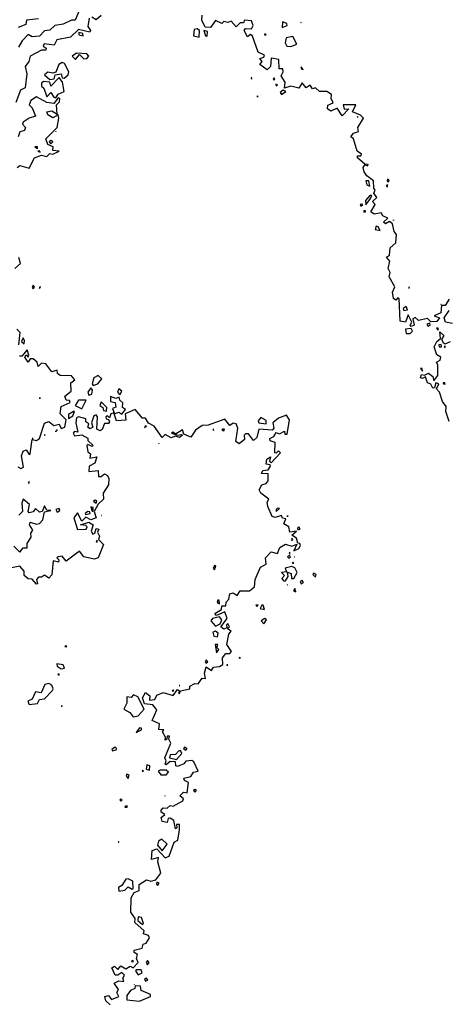
# Model space of a CAD drawing. Extents: x 701140 to 701311, y 9134381 to 9134606.
# Drawn here: x 701256 to 701265, y 9134420 to 9134440 of the extents above; entities that cross this region are included whole.
import ezdxf

# ---------------------------------------------------------------- set-up
doc = ezdxf.new("R2010")
doc.units = 0

msp = doc.modelspace()

# ---------------------------------------------------------------- linework, layer by layer
at = {"layer": 'Contours'}
for points in [[(701257.377, 9134440.039, 100.6), (701257.288, 9134439.83, 100.6), (701257.214, 9134439.832, 100.6), (701257.05, 9134439.755, 100.6), (701256.887, 9134439.724, 100.6), (701256.785, 9134439.632, 100.6), (701256.682, 9134439.623, 100.6), (701256.58, 9134439.516, 100.6), (701256.437, 9134439.504, 100.6), (701256.355, 9134439.548, 100.6), (701256.239, 9134439.421, 100.6), (701256.162, 9134439.299, 100.6)], [(701257.567, 9134439.871, 100.4), (701257.538, 9134439.707, 100.4), (701257.594, 9134439.626, 100.4), (701257.582, 9134439.592, 100.4), (701257.357, 9134439.646, 100.4), (701257.193, 9134439.493, 100.4), (701256.922, 9134439.442, 100.4), (701256.869, 9134439.339, 100.4), (701256.673, 9134439.36, 100.4), (701256.656, 9134439.319, 100.4), (701256.714, 9134439.278, 100.4), (701256.709, 9134439.237, 100.4), (701256.621, 9134439.239, 100.4), (701256.395, 9134439.115, 100.4), (701256.368, 9134439.012, 100.4), (701256.294, 9134438.91, 100.4), (701256.328, 9134438.767, 100.4), (701256.294, 9134438.492, 100.4), (701256.202, 9134438.44, 100.4), (701256.11, 9134438.199, 100.4)], [(701256.56, 9134439.858, 100.8), (701256.321, 9134439.83, 100.8), (701256.308, 9134439.748, 100.8), (701256.16, 9134439.687, 100.8)], [(701257.807, 9134439.924, 100.4), (701257.704, 9134439.839, 100.4), (701257.618, 9134439.891, 100.4)], [(701264.715, 9134434.293, 100.4), (701264.633, 9134434.172, 100.4), (701264.561, 9134434.168, 100.4), (701264.545, 9134434.025, 100.4), (701264.414, 9134433.964, 100.4), (701264.522, 9134433.923, 100.4), (701264.47, 9134433.853, 100.4), (701264.347, 9134433.844, 100.4), (701264.286, 9134433.909, 100.4), (701264.102, 9134433.872, 100.4), (701264.041, 9134433.93, 100.4), (701263.989, 9134433.902, 100.4), (701264.015, 9134433.78, 100.4), (701263.959, 9134433.75, 100.4), (701263.938, 9134433.78, 100.4), (701263.973, 9134433.841, 100.4), (701263.898, 9134433.985, 100.4), (701263.848, 9134433.841, 100.4), (701263.743, 9134433.862, 100.4), (701263.72, 9134434.311, 100.4), (701263.693, 9134434.323, 100.4), (701263.652, 9134434.276, 100.4), (701263.611, 9134434.311, 100.4), (701263.59, 9134434.434, 100.4), (701263.632, 9134434.542, 100.4), (701263.522, 9134434.741, 100.4), (701263.544, 9134434.822, 100.4), (701263.504, 9134434.904, 100.4), (701263.536, 9134435.047, 100.4), (701263.467, 9134435.129, 100.4), (701263.53, 9134435.167, 100.4), (701263.542, 9134435.313, 100.4), (701263.653, 9134435.415, 100.4), (701263.665, 9134435.579, 100.4), (701263.618, 9134435.64, 100.4), (701263.591, 9134435.788, 100.4), (701263.53, 9134435.834, 100.4), (701263.448, 9134435.793, 100.4), (701263.407, 9134435.824, 100.4), (701263.495, 9134435.906, 100.4), (701263.396, 9134435.946, 100.4), (701263.366, 9134436.012, 100.4), (701263.223, 9134435.981, 100.4), (701263.16, 9134436.028, 100.4), (701263.243, 9134436.171, 100.4), (701263.191, 9134436.233, 100.4), (701263.279, 9134436.314, 100.4), (701263.217, 9134436.396, 100.4), (701263.246, 9134436.457, 100.4), (701263.216, 9134436.498, 100.4), (701263.214, 9134436.641, 100.4), (701263.08, 9134436.743, 100.4), (701263.028, 9134436.825, 100.4), (701263.004, 9134436.907, 100.4), (701263.039, 9134436.962, 100.4), (701263.101, 9134436.94, 100.4), (701263.106, 9134436.968, 100.4), (701263.039, 9134436.972, 100.4), (701262.896, 9134437.099, 100.4), (701262.896, 9134437.137, 100.4), (701262.957, 9134437.143, 100.4), (701262.971, 9134437.173, 100.4), (701262.888, 9134437.234, 100.4), (701262.814, 9134437.476, 100.4), (701262.758, 9134437.52, 100.4), (701262.814, 9134437.588, 100.4), (701262.91, 9134437.623, 100.4), (701262.899, 9134437.704, 100.4), (701263.012, 9134437.888, 100.4), (701262.956, 9134437.95, 100.4), (701262.797, 9134438.011, 100.4), (701262.862, 9134438.154, 100.4), (701262.608, 9134438.154, 100.4), (701262.63, 9134438.065, 100.4), (701262.722, 9134438.072, 100.4), (701262.59, 9134437.935, 100.4), (701262.487, 9134438.086, 100.4), (701262.365, 9134438.026, 100.4), (701262.296, 9134438.072, 100.4), (701262.303, 9134438.143, 100.4), (701262.411, 9134438.195, 100.4), (701262.369, 9134438.277, 100.4), (701262.376, 9134438.358, 100.4), (701262.283, 9134438.417, 100.4), (701262.14, 9134438.419, 100.4), (701262.058, 9134438.487, 100.4), (701261.997, 9134438.467, 100.4), (701261.956, 9134438.544, 100.4), (701261.874, 9134438.489, 100.4), (701261.792, 9134438.591, 100.4), (701261.731, 9134438.482, 100.4), (701261.568, 9134438.523, 100.4), (701261.445, 9134438.48, 100.4), (701261.456, 9134438.604, 100.4), (701261.38, 9134438.726, 100.4), (701261.419, 9134438.808, 100.4), (701261.409, 9134438.869, 100.4), (701261.339, 9134438.869, 100.4), (701261.334, 9134439.053, 100.4), (701261.179, 9134439.078, 100.4), (701261.168, 9134438.91, 100.4), (701261.097, 9134438.846, 100.4), (701260.955, 9134438.951, 100.4), (701261.001, 9134439.012, 100.4), (701260.957, 9134439.074, 100.4), (701261.036, 9134439.098, 100.4), (701261.046, 9134439.135, 100.4), (701260.924, 9134439.196, 100.4), (701260.811, 9134439.512, 100.4), (701260.77, 9134439.547, 100.4), (701260.709, 9134439.502, 100.4), (701260.641, 9134439.626, 100.4), (701260.668, 9134439.667, 100.4), (701260.791, 9134439.658, 100.4), (701260.824, 9134439.728, 100.4), (701260.791, 9134439.818, 100.4), (701260.648, 9134439.832, 100.4), (701260.627, 9134439.778, 100.4), (701260.566, 9134439.778, 100.4), (701260.484, 9134439.701, 100.4), (701260.383, 9134439.81, 100.4), (701260.321, 9134439.786, 100.4), (701260.239, 9134439.806, 100.4), (701260.198, 9134439.766, 100.4), (701260.075, 9134439.828, 100.4), (701259.975, 9134439.687, 100.4), (701259.871, 9134439.696, 100.4), (701259.8, 9134439.83, 100.4), (701259.812, 9134439.932, 100.4)], [(701259.652, 9134439.646, 100.4), (701259.635, 9134439.523, 100.4), (701259.748, 9134439.497, 100.4), (701259.756, 9134439.626, 100.4), (701259.708, 9134439.659, 100.4), (701259.652, 9134439.646, 100.4)], [(701259.843, 9134439.626, 100.4), (701259.878, 9134439.523, 100.4), (701259.912, 9134439.512, 100.4), (701259.918, 9134439.605, 100.4), (701259.843, 9134439.626, 100.4)], [(701261.404, 9134439.801, 100.4), (701261.397, 9134439.687, 100.4), (701261.496, 9134439.728, 100.4), (701261.492, 9134439.769, 100.4), (701261.404, 9134439.801, 100.4)], [(701261.772, 9134439.793, 100.4), (701261.768, 9134439.789, 100.4), (701261.772, 9134439.783, 100.4), (701261.772, 9134439.793, 100.4)], [(701257.361, 9134439.585, 100.4), (701257.364, 9134439.544, 100.4), (701257.447, 9134439.523, 100.4), (701257.439, 9134439.565, 100.4), (701257.361, 9134439.585, 100.4)], [(701261.057, 9134439.565, 100.4), (701261.049, 9134439.544, 100.4), (701261.079, 9134439.544, 100.4), (701261.057, 9134439.565, 100.4)], [(701261.608, 9134439.509, 100.4), (701261.476, 9134439.483, 100.4), (701261.46, 9134439.38, 100.4), (701261.492, 9134439.319, 100.4), (701261.568, 9134439.308, 100.4), (701261.69, 9134439.358, 100.4), (701261.608, 9134439.509, 100.4)], [(701257.316, 9134439.178, 100.2), (701257.23, 9134439.115, 100.2), (701257.296, 9134439.051, 100.2), (701257.377, 9134439.153, 100.2), (701257.459, 9134439.064, 100.2), (701257.52, 9134439.069, 100.2), (701257.558, 9134439.115, 100.2), (701257.52, 9134439.165, 100.2), (701257.316, 9134439.178, 100.2)], [(701257.03, 9134438.992, 100.2), (701256.967, 9134438.951, 100.2), (701256.907, 9134438.802, 100.2), (701256.846, 9134438.78, 100.2), (701256.744, 9134438.803, 100.2), (701256.682, 9134438.746, 100.2), (701256.785, 9134438.653, 100.2), (701256.872, 9134438.665, 100.2), (701256.889, 9134438.747, 100.2), (701257.009, 9134438.767, 100.2), (701257.03, 9134438.685, 100.2), (701257.071, 9134438.684, 100.2), (701257.147, 9134438.747, 100.2), (701257.163, 9134438.808, 100.2), (701257.08, 9134438.972, 100.2), (701257.03, 9134438.992, 100.2)], [(701261.772, 9134438.904, 100.4), (701261.772, 9134438.868, 100.4), (701261.813, 9134438.852, 100.4), (701261.772, 9134438.904, 100.4)], [(701256.969, 9134438.696, 100.2), (701256.805, 9134438.52, 100.2), (701256.783, 9134438.604, 100.2), (701256.662, 9134438.614, 100.2), (701256.623, 9134438.583, 100.2), (701256.62, 9134438.522, 100.2), (701256.667, 9134438.481, 100.2), (701256.723, 9134438.313, 100.2), (701256.805, 9134438.397, 100.2), (701256.866, 9134438.303, 100.2), (701256.907, 9134438.294, 100.2), (701256.948, 9134438.366, 100.2), (701257.067, 9134438.42, 100.2), (701257.034, 9134438.604, 100.2), (701256.969, 9134438.696, 100.2)], [(701260.781, 9134438.685, 100.4), (701260.791, 9134438.661, 100.4), (701260.797, 9134438.685, 100.4), (701260.781, 9134438.685, 100.4)], [(701261.217, 9134438.665, 100.4), (701261.24, 9134438.643, 100.4), (701261.254, 9134438.665, 100.4), (701261.24, 9134438.685, 100.4), (701261.217, 9134438.665, 100.4)], [(701261.274, 9134438.563, 100.4), (701261.281, 9134438.526, 100.4), (701261.302, 9134438.548, 100.4), (701261.274, 9134438.563, 100.4)], [(701256.139, 9134436.907, 100.2), (701256.192, 9134436.948, 100.2), (701256.376, 9134436.892, 100.2), (701256.478, 9134437.103, 100.2), (701256.621, 9134437.154, 100.2), (701256.723, 9134437.129, 100.2), (701256.785, 9134437.189, 100.2), (701256.846, 9134437.17, 100.2), (701256.973, 9134437.234, 100.2), (701256.846, 9134437.245, 100.2), (701256.85, 9134437.316, 100.2), (701256.744, 9134437.368, 100.2), (701256.707, 9134437.479, 100.2), (701256.932, 9134437.704, 100.2), (701256.965, 9134437.888, 100.2), (701256.948, 9134437.953, 100.2), (701256.846, 9134437.894, 100.2), (701256.744, 9134437.957, 100.2), (701256.728, 9134438.011, 100.2), (701256.826, 9134438.032, 100.2), (701256.934, 9134437.97, 100.2), (701256.921, 9134438.154, 100.2), (701256.975, 9134438.215, 100.2), (701256.983, 9134438.277, 100.2), (701256.948, 9134438.29, 100.2), (701256.866, 9134438.177, 100.2), (701256.723, 9134438.2, 100.2), (701256.519, 9134438.312, 100.2), (701256.407, 9134438.236, 100.2), (701256.373, 9134438.154, 100.2), (701256.436, 9134438.093, 100.2), (701256.498, 9134437.924, 100.2), (701256.376, 9134437.89, 100.2), (701256.253, 9134437.811, 100.2), (701256.242, 9134437.766, 100.2), (701256.302, 9134437.704, 100.2), (701256.28, 9134437.643, 100.2), (701256.192, 9134437.618, 100.2), (701256.158, 9134437.52, 100.2)], [(701260.893, 9134438.317, 100.4), (701260.923, 9134438.317, 100.4), (701260.913, 9134438.326, 100.4), (701260.893, 9134438.317, 100.4)], [(701261.415, 9134438.44, 100.4), (701261.357, 9134438.399, 100.4), (701261.384, 9134438.359, 100.4), (701261.473, 9134438.42, 100.4), (701261.415, 9134438.44, 100.4)], [(701261.812, 9134438.44, 100.4), (701261.814, 9134438.44, 100.4), (701261.813, 9134438.441, 100.4), (701261.812, 9134438.44, 100.4)], [(701262.893, 9134437.909, 100.4), (701262.902, 9134437.909, 100.4), (701262.896, 9134437.918, 100.4), (701262.893, 9134437.909, 100.4)], [(701256.907, 9134437.63, 100.2), (701256.902, 9134437.623, 100.2), (701256.907, 9134437.62, 100.2), (701256.907, 9134437.63, 100.2)], [(701256.489, 9134437.316, 100.2), (701256.539, 9134437.285, 100.2), (701256.539, 9134437.319, 100.2), (701256.489, 9134437.316, 100.2)], [(701256.805, 9134437.446, 100.2), (701256.772, 9134437.418, 100.2), (701256.805, 9134437.38, 100.2), (701256.845, 9134437.418, 100.2), (701256.805, 9134437.446, 100.2)], [(701256.55, 9134437.234, 100.2), (701256.597, 9134437.214, 100.2), (701256.58, 9134437.24, 100.2), (701256.55, 9134437.234, 100.2)], [(701263.061, 9134436.641, 100.4), (701263.08, 9134436.566, 100.4), (701263.137, 9134436.539, 100.4), (701263.118, 9134436.641, 100.4), (701263.061, 9134436.641, 100.4)], [(701263.489, 9134436.573, 100.4), (701263.46, 9134436.539, 100.4), (701263.489, 9134436.526, 100.4), (701263.489, 9134436.573, 100.4)], [(701263.489, 9134436.679, 100.4), (701263.485, 9134436.641, 100.4), (701263.509, 9134436.627, 100.4), (701263.523, 9134436.662, 100.4), (701263.489, 9134436.679, 100.4)], [(701263.141, 9134436.355, 100.4), (701263.053, 9134436.253, 100.4), (701263.06, 9134436.168, 100.4), (701263.153, 9134436.294, 100.4), (701263.179, 9134436.355, 100.4), (701263.141, 9134436.355, 100.4)], [(701262.948, 9134436.171, 100.4), (701262.957, 9134436.144, 100.4), (701262.997, 9134436.171, 100.4), (701262.978, 9134436.183, 100.4), (701262.948, 9134436.171, 100.4)], [(701263.016, 9134436.049, 100.4), (701263.019, 9134436.021, 100.4), (701263.051, 9134436.028, 100.4), (701263.05, 9134436.049, 100.4), (701263.016, 9134436.049, 100.4)], [(701263.261, 9134435.742, 100.4), (701263.244, 9134435.676, 100.4), (701263.346, 9134435.658, 100.4), (701263.305, 9134435.733, 100.4), (701263.261, 9134435.742, 100.4)], [(701263.611, 9134435.869, 100.4), (701263.608, 9134435.865, 100.4), (701263.611, 9134435.856, 100.4), (701263.611, 9134435.869, 100.4)], [(701256.09, 9134434.907, 100.2), (701256.203, 9134435.006, 100.2), (701256.171, 9134435.125, 100.2)], [(701256.458, 9134434.573, 100.2), (701256.435, 9134434.536, 100.2), (701256.458, 9134434.503, 100.2), (701256.479, 9134434.536, 100.2), (701256.458, 9134434.573, 100.2)], [(701256.601, 9134434.54, 100.2), (701256.58, 9134434.533, 100.2), (701256.58, 9134434.509, 100.2), (701256.601, 9134434.54, 100.2)], [(701263.918, 9134434.537, 100.4), (701263.915, 9134434.516, 100.4), (701263.918, 9134434.513, 100.4), (701263.918, 9134434.537, 100.4)], [(701263.857, 9134434.152, 100.4), (701263.8, 9134434.107, 100.4), (701263.816, 9134434.068, 100.4), (701263.889, 9134434.086, 100.4), (701263.857, 9134434.152, 100.4)], [(701264.552, 9134434.191, 100.4), (701264.55, 9134434.189, 100.4), (701264.552, 9134434.182, 100.4), (701264.552, 9134434.191, 100.4)], [(701264.777, 9134433.814, 100.4), (701264.64, 9134433.841, 100.4), (701264.612, 9134433.923, 100.4), (701264.715, 9134434.071, 100.4)], [(701264.273, 9134433.8, 100.4), (701264.298, 9134433.759, 100.4), (701264.334, 9134433.78, 100.4), (701264.327, 9134433.817, 100.4), (701264.273, 9134433.8, 100.4)], [(701256.169, 9134433.392, 100.2), (701256.2, 9134433.637, 100.2), (701256.129, 9134433.698, 100.2)], [(701263.846, 9134433.698, 100.4), (701263.857, 9134433.614, 100.4), (701263.939, 9134433.617, 100.4), (701263.986, 9134433.657, 100.4), (701263.959, 9134433.711, 100.4), (701263.846, 9134433.698, 100.4)], [(701264.715, 9134431.865, 100.4), (701264.646, 9134432.063, 100.4), (701264.652, 9134432.165, 100.4), (701264.58, 9134432.267, 100.4), (701264.522, 9134432.451, 100.4), (701264.462, 9134432.513, 100.4), (701264.511, 9134432.617, 100.4), (701264.45, 9134432.634, 100.4), (701264.421, 9134432.533, 100.4), (701264.388, 9134432.531, 100.4), (701264.347, 9134432.609, 100.4), (701264.286, 9134432.635, 100.4), (701264.245, 9134432.751, 100.4), (701264.184, 9134432.721, 100.4), (701264.147, 9134432.737, 100.4), (701264.163, 9134432.803, 100.4), (701264.225, 9134432.787, 100.4), (701264.306, 9134432.826, 100.4), (701264.392, 9134432.758, 100.4), (701264.409, 9134432.675, 100.4), (701264.488, 9134432.778, 100.4), (701264.49, 9134432.983, 100.4), (701264.461, 9134433.044, 100.4), (701264.535, 9134433.085, 100.4), (701264.545, 9134433.146, 100.4), (701264.47, 9134433.19, 100.4), (701264.418, 9134433.351, 100.4), (701264.467, 9134433.453, 100.4), (701264.542, 9134433.514, 100.4), (701264.531, 9134433.645, 100.4), (701264.606, 9134433.575, 100.4), (701264.564, 9134433.494, 100.4), (701264.593, 9134433.436, 100.4), (701264.633, 9134433.409, 100.4), (701264.74, 9134433.453, 100.4)], [(701264.462, 9134433.719, 100.4), (701264.496, 9134433.678, 100.4), (701264.493, 9134433.719, 100.4), (701264.462, 9134433.719, 100.4)], [(701256.253, 9134433.526, 100.2), (701256.224, 9134433.453, 100.2), (701256.274, 9134433.41, 100.2), (701256.286, 9134433.473, 100.2), (701256.253, 9134433.526, 100.2)], [(701264.511, 9134433.392, 100.4), (701264.515, 9134433.351, 100.4), (701264.56, 9134433.351, 100.4), (701264.552, 9134433.398, 100.4), (701264.511, 9134433.392, 100.4)], [(701264.633, 9134433.366, 100.4), (701264.615, 9134433.351, 100.4), (701264.633, 9134433.337, 100.4), (701264.633, 9134433.366, 100.4)], [(701256.151, 9134430.969, 100.2), (701256.212, 9134430.938, 100.2), (701256.262, 9134430.959, 100.2), (701256.225, 9134431.184, 100.2), (701256.253, 9134431.277, 100.2), (701256.315, 9134431.304, 100.2), (701256.376, 9134431.215, 100.2), (701256.396, 9134431.228, 100.2), (701256.437, 9134431.507, 100.2), (701256.519, 9134431.489, 100.2), (701256.579, 9134431.531, 100.2), (701256.682, 9134431.837, 100.2), (701256.764, 9134431.865, 100.2), (701256.866, 9134431.786, 100.2), (701256.969, 9134431.817, 100.2), (701257.009, 9134431.727, 100.2), (701257.083, 9134431.756, 100.2), (701257.112, 9134431.899, 100.2), (701256.99, 9134432.022, 100.2), (701257.013, 9134432.165, 100.2), (701257.189, 9134432.247, 100.2), (701257.173, 9134432.281, 100.2), (701257.112, 9134432.29, 100.2), (701257.085, 9134432.37, 100.2), (701257.206, 9134432.472, 100.2), (701257.204, 9134432.635, 100.2), (701257.285, 9134432.697, 100.2), (701257.214, 9134432.774, 100.2), (701256.989, 9134432.778, 100.2), (701256.938, 9134432.819, 100.2), (701256.928, 9134432.886, 100.2), (701256.826, 9134432.856, 100.2), (701256.703, 9134433.009, 100.2), (701256.621, 9134433.023, 100.2), (701256.557, 9134432.962, 100.2), (701256.532, 9134433.044, 100.2), (701256.458, 9134433.114, 100.2), (701256.396, 9134433.114, 100.2), (701256.355, 9134433.045, 100.2), (701256.291, 9134433.146, 100.2), (701256.315, 9134433.192, 100.2), (701256.355, 9134433.147, 100.2), (701256.37, 9134433.187, 100.2), (701256.335, 9134433.291, 100.2), (701256.23, 9134433.167, 100.2), (701256.184, 9134433.167, 100.2)], [(701257.745, 9134432.782, 100.2), (701257.659, 9134432.737, 100.2), (701257.623, 9134432.615, 100.2), (701257.643, 9134432.583, 100.2), (701257.736, 9134432.615, 100.2), (701257.816, 9134432.717, 100.2), (701257.745, 9134432.782, 100.2)], [(701257.807, 9134432.901, 100.2), (701257.803, 9134432.901, 100.2), (701257.807, 9134432.899, 100.2), (701257.807, 9134432.901, 100.2)], [(701264.143, 9134432.921, 100.4), (701264.184, 9134432.865, 100.4), (701264.177, 9134432.921, 100.4), (701264.143, 9134432.921, 100.4)], [(701264.593, 9134432.636, 100.4), (701264.602, 9134432.615, 100.4), (701264.633, 9134432.608, 100.4), (701264.63, 9134432.635, 100.4), (701264.593, 9134432.636, 100.4)], [(701257.602, 9134432.535, 100.2), (701257.542, 9134432.451, 100.2), (701257.561, 9134432.39, 100.2), (701257.619, 9134432.41, 100.2), (701257.635, 9134432.492, 100.2), (701257.602, 9134432.535, 100.2)], [(701258.154, 9134432.516, 100.2), (701258.132, 9134432.451, 100.2), (701258.175, 9134432.4, 100.2), (701258.214, 9134432.472, 100.2), (701258.154, 9134432.516, 100.2)], [(701257.984, 9134420.29, 100.2), (701257.898, 9134420.371, 100.2), (701257.879, 9134420.453, 100.2), (701257.95, 9134420.476, 100.2), (701258.011, 9134420.395, 100.2), (701258.156, 9134420.453, 100.2), (701258.117, 9134420.535, 100.2), (701258.148, 9134420.596, 100.2), (701258.065, 9134420.719, 100.2), (701258.154, 9134420.766, 100.2), (701258.256, 9134420.756, 100.2), (701258.233, 9134420.821, 100.2), (701258.266, 9134420.882, 100.2), (701258.215, 9134420.934, 100.2), (701258.134, 9134420.88, 100.2), (701258.08, 9134420.882, 100.2), (701258.014, 9134421.025, 100.2), (701258.072, 9134421.056, 100.2), (701258.134, 9134420.992, 100.2), (701258.195, 9134421.067, 100.2), (701258.297, 9134421.007, 100.2), (701258.379, 9134421.057, 100.2), (701258.44, 9134421.023, 100.2), (701258.538, 9134421.128, 100.2), (701258.505, 9134421.209, 100.2), (701258.524, 9134421.291, 100.2), (701258.457, 9134421.332, 100.2), (701258.461, 9134421.373, 100.2), (701258.62, 9134421.414, 100.2), (701258.639, 9134421.496, 100.2), (701258.7, 9134421.516, 100.2), (701258.762, 9134421.618, 100.2), (701258.747, 9134421.666, 100.2), (701258.645, 9134421.7, 100.2), (701258.661, 9134421.761, 100.2), (701258.474, 9134421.925, 100.2), (701258.478, 9134422.007, 100.2), (701258.396, 9134422.129, 100.2), (701258.398, 9134422.415, 100.2), (701258.461, 9134422.522, 100.2), (701258.56, 9134422.558, 100.2), (701258.558, 9134422.681, 100.2), (701258.706, 9134422.772, 100.2), (701258.788, 9134422.745, 100.2), (701258.89, 9134422.77, 100.2), (701258.99, 9134422.906, 100.2), (701258.931, 9134423.131, 100.2), (701258.945, 9134423.213, 100.2), (701258.807, 9134423.172, 100.2), (701258.819, 9134423.356, 100.2), (701258.91, 9134423.384, 100.2), (701259.074, 9134423.206, 100.2), (701259.156, 9134423.243, 100.2), (701259.253, 9134423.519, 100.2), (701259.329, 9134423.56, 100.2), (701259.362, 9134423.764, 100.2), (701259.36, 9134423.87, 100.2), (701259.299, 9134423.87, 100.2), (701259.307, 9134423.805, 100.2), (701259.278, 9134423.785, 100.2), (701259.244, 9134423.948, 100.2), (701259.176, 9134423.998, 100.2), (701259.135, 9134423.989, 100.2), (701259.115, 9134423.907, 100.2), (701259.015, 9134423.928, 100.2), (701258.998, 9134424.01, 100.2), (701259.067, 9134424.071, 100.2), (701258.999, 9134424.112, 100.2), (701258.994, 9134424.153, 100.2), (701259.033, 9134424.203, 100.2), (701259.115, 9134424.193, 100.2), (701259.176, 9134424.247, 100.2), (701259.237, 9134424.235, 100.2), (701259.427, 9134424.337, 100.2), (701259.437, 9134424.378, 100.2), (701259.369, 9134424.439, 100.2), (701259.442, 9134424.513, 100.2), (701259.513, 9134424.5, 100.2), (701259.54, 9134424.705, 100.2), (701259.46, 9134424.746, 100.2), (701259.444, 9134424.786, 100.2), (701259.585, 9134424.824, 100.2), (701259.639, 9134424.909, 100.2), (701259.729, 9134424.929, 100.2), (701259.647, 9134425.113, 100.2), (701259.605, 9134425.14, 100.2), (701259.483, 9134425.124, 100.2), (701259.448, 9134425.073, 100.2), (701259.319, 9134425.022, 100.2), (701259.287, 9134425.032, 100.2), (701259.278, 9134425.116, 100.2), (701259.176, 9134425.117, 100.2), (701259.097, 9134425.052, 100.2), (701259.074, 9134425.068, 100.2), (701259.093, 9134425.134, 100.2), (701259.07, 9134425.195, 100.2), (701259.19, 9134425.481, 100.2), (701259.15, 9134425.563, 100.2), (701259.159, 9134425.624, 100.2), (701259.113, 9134425.624, 100.2), (701259.111, 9134425.563, 100.2), (701259.074, 9134425.541, 100.2), (701259.082, 9134425.604, 100.2), (701259.022, 9134425.706, 100.2), (701259.049, 9134425.747, 100.2), (701258.951, 9134425.755, 100.2), (701258.963, 9134425.87, 100.2), (701258.818, 9134425.931, 100.2), (701258.91, 9134426.145, 100.2), (701258.829, 9134426.244, 100.2), (701258.665, 9134426.261, 100.2), (701258.623, 9134426.381, 100.2), (701258.686, 9134426.489, 100.2), (701258.771, 9134426.422, 100.2), (701258.767, 9134426.337, 100.2), (701258.869, 9134426.349, 100.2), (701258.91, 9134426.435, 100.2), (701259.033, 9134426.489, 100.2), (701259.237, 9134426.43, 100.2), (701259.319, 9134426.546, 100.2), (701259.358, 9134426.524, 100.2), (701259.337, 9134426.483, 100.2), (701259.36, 9134426.468, 100.2), (701259.38, 9134426.524, 100.2), (701259.563, 9134426.565, 100.2), (701259.564, 9134426.614, 100.2), (701259.667, 9134426.67, 100.2), (701259.728, 9134426.664, 100.2), (701259.81, 9134426.772, 100.2), (701259.874, 9134426.769, 100.2), (701259.859, 9134426.871, 100.2), (701259.891, 9134426.997, 100.2), (701259.994, 9134426.927, 100.2), (701260.035, 9134426.995, 100.2), (701260.157, 9134427.007, 100.2), (701260.219, 9134427.045, 100.2), (701260.213, 9134427.178, 100.2), (701260.28, 9134427.265, 100.2), (701260.362, 9134427.265, 100.2), (701260.392, 9134427.3, 100.2), (701260.298, 9134427.444, 100.2), (701260.34, 9134427.648, 100.2), (701260.387, 9134427.709, 100.2), (701260.31, 9134427.75, 100.2), (701260.355, 9134427.791, 100.2), (701260.321, 9134427.859, 100.2), (701260.29, 9134427.832, 100.2), (701260.299, 9134427.771, 100.2), (701260.239, 9134427.749, 100.2), (701260.183, 9134427.791, 100.2), (701260.304, 9134427.955, 100.2), (701260.259, 9134428.093, 100.2), (701260.096, 9134428.02, 100.2), (701260.06, 9134428.057, 100.2), (701260.195, 9134428.138, 100.2), (701260.198, 9134428.212, 100.2), (701260.28, 9134428.206, 100.2), (701260.283, 9134428.282, 100.2), (701260.338, 9134428.343, 100.2), (701260.362, 9134428.449, 100.2), (701260.423, 9134428.469, 100.2), (701260.505, 9134428.413, 100.2), (701260.566, 9134428.505, 100.2), (701260.75, 9134428.51, 100.2), (701260.849, 9134428.588, 100.2), (701260.863, 9134428.731, 100.2), (701260.968, 9134428.977, 100.2), (701261.08, 9134429.038, 100.2), (701261.064, 9134429.16, 100.2), (701261.179, 9134429.283, 100.2), (701261.302, 9134429.249, 100.2), (701261.353, 9134429.365, 100.2), (701261.465, 9134429.436, 100.2), (701261.588, 9134429.391, 100.2), (701261.69, 9134429.434, 100.2), (701261.629, 9134429.304, 100.2), (701261.726, 9134429.344, 100.2), (701261.762, 9134429.406, 100.2), (701261.751, 9134429.444, 100.2), (701261.711, 9134429.453, 100.2), (701261.681, 9134429.549, 100.2), (701261.59, 9134429.61, 100.2), (701261.684, 9134429.692, 100.2), (701261.548, 9134429.671, 100.2), (701261.527, 9134429.779, 100.2), (701261.434, 9134429.835, 100.2), (701261.47, 9134429.937, 100.2), (701261.404, 9134429.952, 100.2), (701261.384, 9134430.001, 100.2), (701261.261, 9134429.962, 100.2), (701261.2, 9134429.979, 100.2), (701261.113, 9134430.182, 100.2), (701261.101, 9134430.264, 100.2), (701261.131, 9134430.326, 100.2), (701260.975, 9134430.443, 100.2), (701260.94, 9134430.51, 100.2), (701260.995, 9134430.608, 100.2), (701261.077, 9134430.634, 100.2), (701261.12, 9134430.693, 100.2), (701261.118, 9134430.831, 100.2), (701260.99, 9134430.837, 100.2), (701261.016, 9134430.897, 100.2), (701261.118, 9134430.905, 100.2), (701261.168, 9134430.98, 100.2), (701261.159, 9134431.01, 100.2), (701261.079, 9134431.02, 100.2), (701261.091, 9134431.123, 100.2), (701261.169, 9134431.164, 100.2), (701261.146, 9134431.082, 100.2), (701261.179, 9134431.045, 100.2), (701261.363, 9134431.245, 100.2), (701261.322, 9134431.287, 100.2), (701261.281, 9134431.239, 100.2), (701261.25, 9134431.245, 100.2), (701261.262, 9134431.45, 100.2), (701261.159, 9134431.486, 100.2), (701261.153, 9134431.531, 100.2), (701261.233, 9134431.572, 100.2), (701261.281, 9134431.649, 100.2), (701261.343, 9134431.626, 100.2), (701261.445, 9134431.678, 100.2), (701261.452, 9134431.613, 100.2), (701261.498, 9134431.613, 100.2), (701261.544, 9134431.899, 100.2), (701261.486, 9134431.992, 100.2), (701261.322, 9134431.933, 100.2), (701261.213, 9134431.838, 100.2), (701261.23, 9134431.736, 100.2), (701261.2, 9134431.694, 100.2), (701260.934, 9134431.714, 100.2), (701260.896, 9134431.552, 100.2), (701260.832, 9134431.491, 100.2), (701260.729, 9134431.621, 100.2), (701260.668, 9134431.62, 100.2), (701260.642, 9134431.593, 100.2), (701260.651, 9134431.511, 100.2), (701260.546, 9134431.427, 100.2), (701260.475, 9134431.47, 100.2), (701260.515, 9134431.736, 100.2), (701260.488, 9134431.818, 100.2), (701260.423, 9134431.836, 100.2), (701260.362, 9134431.79, 100.2), (701260.259, 9134431.917, 100.2), (701259.932, 9134431.792, 100.2), (701259.81, 9134431.785, 100.2), (701259.679, 9134431.695, 100.2), (701259.585, 9134431.558, 100.2), (701259.445, 9134431.613, 100.2), (701259.421, 9134431.699, 100.2), (701259.278, 9134431.614, 100.2), (701259.235, 9134431.654, 100.2), (701259.199, 9134431.634, 100.2), (701259.319, 9134431.598, 100.2), (701259.401, 9134431.608, 100.2), (701259.422, 9134431.593, 100.2), (701259.36, 9134431.55, 100.2), (701259.278, 9134431.579, 100.2), (701259.197, 9134431.543, 100.2), (701259.074, 9134431.611, 100.2), (701259.013, 9134431.552, 100.2), (701258.859, 9134431.777, 100.2), (701258.747, 9134431.836, 100.2), (701258.686, 9134431.934, 100.2), (701258.624, 9134431.935, 100.2), (701258.481, 9134432.107, 100.2), (701258.283, 9134432.022, 100.2), (701258.297, 9134431.897, 100.2), (701258.108, 9134431.879, 100.2), (701258.062, 9134432.022, 100.2), (701258.154, 9134432.055, 100.2), (701258.215, 9134432.011, 100.2), (701258.286, 9134432.104, 100.2), (701258.228, 9134432.145, 100.2), (701258.236, 9134432.236, 100.2), (701258.175, 9134432.288, 100.2), (701258.163, 9134432.349, 100.2), (701258.093, 9134432.322, 100.2), (701257.991, 9134432.362, 100.2), (701257.991, 9134432.266, 100.2), (701258.084, 9134432.247, 100.2), (701258.093, 9134432.153, 100.2), (701258.031, 9134432.126, 100.2), (701258.06, 9134432.042, 100.2), (701257.995, 9134432.022, 100.2), (701257.97, 9134431.941, 100.2), (701257.929, 9134431.977, 100.2), (701257.899, 9134431.961, 100.2), (701257.901, 9134431.92, 100.2), (701257.95, 9134431.909, 100.2), (701257.969, 9134431.859, 100.2), (701257.95, 9134431.83, 100.2), (701257.868, 9134431.831, 100.2), (701257.827, 9134431.706, 100.2), (701257.786, 9134431.684, 100.2), (701257.719, 9134431.715, 100.2), (701257.729, 9134431.961, 100.2), (701257.704, 9134432, 100.2), (701257.657, 9134431.981, 100.2), (701257.61, 9134431.838, 100.2), (701257.64, 9134431.756, 100.2), (701257.582, 9134431.719, 100.2), (701257.541, 9134431.756, 100.2), (701257.557, 9134431.818, 100.2), (701257.5, 9134431.863, 100.2), (701257.499, 9134431.92, 100.2), (701257.357, 9134431.963, 100.2), (701257.314, 9134431.94, 100.2), (701257.301, 9134431.838, 100.2), (701257.34, 9134431.654, 100.2), (701257.275, 9134431.672, 100.2), (701257.247, 9134431.634, 100.2), (701257.275, 9134431.585, 100.2), (701257.418, 9134431.6, 100.2), (701257.541, 9134431.538, 100.2), (701257.542, 9134431.491, 100.2), (701257.643, 9134431.391, 100.2), (701257.623, 9134431.372, 100.2), (701257.541, 9134431.41, 100.2), (701257.522, 9134431.388, 100.2), (701257.541, 9134431.266, 100.2), (701257.596, 9134431.225, 100.2), (701257.583, 9134431.143, 100.2), (701257.722, 9134431.164, 100.2), (701257.681, 9134431.041, 100.2), (701257.569, 9134430.98, 100.2), (701257.562, 9134430.877, 100.2), (701257.745, 9134430.894, 100.2), (701257.751, 9134430.775, 100.2), (701257.807, 9134430.773, 100.2), (701257.868, 9134430.827, 100.2), (701257.929, 9134430.797, 100.2), (701257.955, 9134430.734, 100.2), (701257.952, 9134430.612, 100.2), (701257.845, 9134430.448, 100.2), (701257.849, 9134430.326, 100.2), (701257.745, 9134430.225, 100.2), (701257.665, 9134430.08, 100.2), (701257.703, 9134429.958, 100.2), (701257.602, 9134429.919, 100.2), (701257.5, 9134429.972, 100.2), (701257.418, 9134429.889, 100.2), (701257.337, 9134430.055, 100.2), (701257.261, 9134429.958, 100.2), (701257.337, 9134429.723, 100.2), (701257.505, 9134429.733, 100.2), (701257.526, 9134429.774, 100.2), (701257.5, 9134429.804, 100.2), (701257.397, 9134429.815, 100.2), (701257.561, 9134429.869, 100.2), (701257.646, 9134429.815, 100.2), (701257.605, 9134429.692, 100.2), (701257.641, 9134429.631, 100.2), (701257.682, 9134429.651, 100.2), (701257.704, 9134429.743, 100.2), (701257.756, 9134429.733, 100.2), (701257.732, 9134429.671, 100.2), (701257.772, 9134429.59, 100.2), (701257.754, 9134429.528, 100.2), (701257.851, 9134429.426, 100.2), (701257.748, 9134429.16, 100.2), (701257.664, 9134429.134, 100.2), (701257.459, 9134429.18, 100.2), (701257.377, 9134429.293, 100.2), (701257.112, 9134429.098, 100.2), (701257.03, 9134429.198, 100.2), (701256.954, 9134429.181, 100.2), (701256.927, 9134429.16, 100.2), (701256.967, 9134429.12, 100.2), (701256.956, 9134429.079, 100.2), (701256.853, 9134429.099, 100.2), (701256.826, 9134428.823, 100.2), (701256.764, 9134428.76, 100.2), (701256.682, 9134428.821, 100.2), (701256.621, 9134428.775, 100.2), (701256.56, 9134428.781, 100.2), (701256.523, 9134428.731, 100.2), (701256.541, 9134428.649, 100.2), (701256.519, 9134428.64, 100.2), (701256.437, 9134428.74, 100.2), (701256.355, 9134428.748, 100.2), (701256.276, 9134428.813, 100.2), (701256.274, 9134428.895, 100.2), (701256.192, 9134428.999, 100.2), (701256.028, 9134428.963, 100.2)], [(701256.576, 9134432.329, 100.2), (701256.601, 9134432.329, 100.2), (701256.58, 9134432.332, 100.2), (701256.576, 9134432.329, 100.2)], [(701257.357, 9134432.29, 100.2), (701257.287, 9134432.186, 100.2), (701257.418, 9134432.117, 100.2), (701257.506, 9134432.288, 100.2), (701257.357, 9134432.29, 100.2)], [(701257.807, 9134432.258, 100.2), (701257.78, 9134432.186, 100.2), (701257.839, 9134432.145, 100.2), (701257.848, 9134432.083, 100.2), (701257.909, 9134432.073, 100.2), (701257.92, 9134432.145, 100.2), (701257.807, 9134432.258, 100.2)], [(701257.255, 9134432.068, 100.2), (701257.153, 9134432.008, 100.2), (701257.153, 9134431.925, 100.2), (701257.24, 9134431.981, 100.2), (701257.277, 9134432.063, 100.2), (701257.255, 9134432.068, 100.2)], [(701260.975, 9134431.945, 100.2), (701260.921, 9134431.879, 100.2), (701260.934, 9134431.838, 100.2), (701261.079, 9134431.818, 100.2), (701261.077, 9134431.889, 100.2), (701260.975, 9134431.945, 100.2)], [(701256.682, 9134431.611, 100.2), (701256.677, 9134431.593, 100.2), (701256.695, 9134431.593, 100.2), (701256.682, 9134431.611, 100.2)], [(701256.907, 9134431.681, 100.2), (701256.906, 9134431.675, 100.2), (701256.907, 9134431.664, 100.2), (701256.907, 9134431.681, 100.2)], [(701256.928, 9134431.7, 100.2), (701256.919, 9134431.695, 100.2), (701256.928, 9134431.683, 100.2), (701256.928, 9134431.7, 100.2)], [(701258.677, 9134431.777, 100.2), (701258.665, 9134431.751, 100.2), (701258.707, 9134431.777, 100.2), (701258.686, 9134431.784, 100.2), (701258.677, 9134431.777, 100.2)], [(701260.031, 9134431.715, 100.2), (701260.035, 9134431.692, 100.2), (701260.037, 9134431.715, 100.2), (701260.031, 9134431.715, 100.2)], [(701260.215, 9134431.715, 100.2), (701260.203, 9134431.695, 100.2), (701260.239, 9134431.682, 100.2), (701260.256, 9134431.715, 100.2), (701260.215, 9134431.715, 100.2)], [(701256.437, 9134431.531, 100.2), (701256.458, 9134431.531, 100.2), (701256.458, 9134431.533, 100.2), (701256.437, 9134431.531, 100.2)], [(701258.869, 9134431.572, 100.2), (701258.87, 9134431.572, 100.2), (701258.869, 9134431.573, 100.2), (701258.869, 9134431.572, 100.2)], [(701258.95, 9134431.429, 100.2), (701258.952, 9134431.429, 100.2), (701258.951, 9134431.435, 100.2), (701258.95, 9134431.429, 100.2)], [(701256.376, 9134430.678, 100.2), (701256.354, 9134430.653, 100.2), (701256.376, 9134430.643, 100.2), (701256.376, 9134430.678, 100.2)], [(701256.069, 9134429.392, 100.2), (701256.192, 9134429.274, 100.2), (701256.253, 9134429.358, 100.2), (701256.335, 9134429.362, 100.2), (701256.337, 9134429.447, 100.2), (701256.416, 9134429.569, 100.2), (701256.409, 9134429.651, 100.2), (701256.448, 9134429.712, 100.2), (701256.382, 9134429.815, 100.2), (701256.396, 9134429.868, 100.2), (701256.519, 9134429.829, 100.2), (701256.58, 9134429.841, 100.2), (701256.648, 9134429.917, 100.2), (701256.682, 9134430.078, 100.2), (701256.805, 9134430.101, 100.2), (701256.723, 9134430.107, 100.2), (701256.682, 9134430.191, 100.2), (701256.632, 9134430.08, 100.2), (701256.58, 9134430.068, 100.2), (701256.498, 9134430.138, 100.2), (701256.458, 9134430.076, 100.2), (701256.376, 9134430.058, 100.2), (701256.355, 9134430.08, 100.2), (701256.38, 9134430.223, 100.2), (701256.255, 9134430.326, 100.2), (701256.228, 9134430.244, 100.2), (701256.241, 9134430.08, 100.2), (701256.171, 9134430.007, 100.2)], [(701257.684, 9134430.306, 100.2), (701257.655, 9134430.285, 100.2), (701257.704, 9134430.247, 100.2), (701257.716, 9134430.285, 100.2), (701257.684, 9134430.306, 100.2)], [(701256.907, 9134430.122, 100.2), (701256.928, 9134430.069, 100.2), (701256.983, 9134430.101, 100.2), (701256.969, 9134430.14, 100.2), (701256.907, 9134430.122, 100.2)], [(701257.541, 9134430.08, 100.2), (701257.485, 9134430.039, 100.2), (701257.494, 9134430.019, 100.2), (701257.586, 9134430.039, 100.2), (701257.582, 9134430.074, 100.2), (701257.541, 9134430.08, 100.2)], [(701257.602, 9134430.175, 100.2), (701257.623, 9134430.086, 100.2), (701257.643, 9134430.086, 100.2), (701257.648, 9134430.162, 100.2), (701257.602, 9134430.175, 100.2)], [(701261.302, 9134430.146, 100.2), (701261.276, 9134430.121, 100.2), (701261.281, 9134430.079, 100.2), (701261.345, 9134430.142, 100.2), (701261.302, 9134430.146, 100.2)], [(701257.804, 9134429.999, 100.2), (701257.809, 9134429.999, 100.2), (701257.807, 9134430.002, 100.2), (701257.804, 9134429.999, 100.2)], [(701261.506, 9134430.002, 100.2), (701261.501, 9134429.978, 100.2), (701261.506, 9134429.973, 100.2), (701261.506, 9134430.002, 100.2)], [(701261.731, 9134429.774, 100.2), (701261.701, 9134429.753, 100.2), (701261.711, 9134429.719, 100.2), (701261.754, 9134429.733, 100.2), (701261.731, 9134429.774, 100.2)], [(701257.725, 9134429.511, 100.2), (701257.706, 9134429.488, 100.2), (701257.725, 9134429.476, 100.2), (701257.725, 9134429.511, 100.2)], [(701261.587, 9134429.549, 100.2), (701261.588, 9134429.502, 100.2), (701261.609, 9134429.528, 100.2), (701261.587, 9134429.549, 100.2)], [(701261.547, 9134429.272, 100.2), (701261.536, 9134429.263, 100.2), (701261.547, 9134429.237, 100.2), (701261.547, 9134429.272, 100.2)], [(701261.302, 9134429.202, 100.2), (701261.302, 9134429.201, 100.2), (701261.302, 9134429.201, 100.2), (701261.302, 9134429.202, 100.2)], [(701261.527, 9134429.208, 100.2), (701261.504, 9134429.181, 100.2), (701261.527, 9134429.152, 100.2), (701261.563, 9134429.181, 100.2), (701261.527, 9134429.208, 100.2)], [(701261.608, 9134429.077, 100.2), (701261.603, 9134429.058, 100.2), (701261.608, 9134429.047, 100.2), (701261.629, 9134429.058, 100.2), (701261.608, 9134429.077, 100.2)], [(701261.649, 9134429.183, 100.2), (701261.645, 9134429.181, 100.2), (701261.649, 9134429.181, 100.2), (701261.649, 9134429.183, 100.2)], [(701260.063, 9134429.017, 100.2), (701260.03, 9134428.956, 100.2), (701260.055, 9134428.922, 100.2), (701260.081, 9134428.997, 100.2), (701260.063, 9134429.017, 100.2)], [(701261.588, 9134428.987, 100.2), (701261.459, 9134428.956, 100.2), (701261.486, 9134428.887, 100.2), (701261.384, 9134428.874, 100.2), (701261.442, 9134428.813, 100.2), (701261.394, 9134428.752, 100.2), (701261.424, 9134428.704, 100.2), (701261.465, 9134428.705, 100.2), (701261.514, 9134428.793, 100.2), (701261.506, 9134428.879, 100.2), (701261.574, 9134428.854, 100.2), (701261.585, 9134428.752, 100.2), (701261.632, 9134428.752, 100.2), (701261.696, 9134428.874, 100.2), (701261.649, 9134428.966, 100.2), (701261.588, 9134428.987, 100.2)], [(701261.792, 9134428.713, 100.2), (701261.758, 9134428.69, 100.2), (701261.772, 9134428.649, 100.2), (701261.819, 9134428.67, 100.2), (701261.792, 9134428.713, 100.2)], [(701262.017, 9134428.859, 100.2), (701262.006, 9134428.833, 100.2), (701262.058, 9134428.776, 100.2), (701262.07, 9134428.833, 100.2), (701262.017, 9134428.859, 100.2)], [(701261.506, 9134428.632, 100.2), (701261.499, 9134428.629, 100.2), (701261.506, 9134428.628, 100.2), (701261.506, 9134428.632, 100.2)], [(701261.649, 9134428.554, 100.2), (701261.625, 9134428.506, 100.2), (701261.67, 9134428.487, 100.2), (701261.649, 9134428.554, 100.2)], [(701260.123, 9134428.322, 100.2), (701260.107, 9134428.282, 100.2), (701260.157, 9134428.246, 100.2), (701260.147, 9134428.322, 100.2), (701260.123, 9134428.322, 100.2)], [(701260.873, 9134428.224, 100.2), (701260.893, 9134428.195, 100.2), (701260.923, 9134428.22, 100.2), (701260.873, 9134428.224, 100.2)], [(701260.995, 9134428.222, 100.2), (701260.961, 9134428.159, 100.2), (701261.049, 9134428.138, 100.2), (701261.023, 9134428.22, 100.2), (701260.995, 9134428.222, 100.2)], [(701260.094, 9134427.975, 100.2), (701260.014, 9134427.955, 100.2), (701259.983, 9134427.914, 100.2), (701260.075, 9134427.808, 100.2), (701260.169, 9134427.852, 100.2), (701260.197, 9134427.934, 100.2), (701260.157, 9134427.988, 100.2), (701260.094, 9134427.975, 100.2)], [(701261.057, 9134427.955, 100.2), (701260.982, 9134427.914, 100.2), (701261.036, 9134427.849, 100.2), (701261.085, 9134427.934, 100.2), (701261.057, 9134427.955, 100.2)], [(701260.022, 9134427.689, 100.2), (701260.044, 9134427.607, 100.2), (701260.116, 9134427.594, 100.2), (701260.129, 9134427.668, 100.2), (701260.075, 9134427.706, 100.2), (701260.022, 9134427.689, 100.2)], [(701257.104, 9134427.423, 100.2), (701257.086, 9134427.403, 100.2), (701257.112, 9134427.394, 100.2), (701257.124, 9134427.403, 100.2), (701257.104, 9134427.423, 100.2)], [(701260.066, 9134427.444, 100.2), (701260.096, 9134427.275, 100.2), (701260.14, 9134427.341, 100.2), (701260.104, 9134427.382, 100.2), (701260.124, 9134427.444, 100.2), (701260.066, 9134427.444, 100.2)], [(701259.888, 9134427.137, 100.2), (701259.866, 9134427.096, 100.2), (701259.891, 9134427.071, 100.2), (701259.919, 9134427.096, 100.2), (701259.888, 9134427.137, 100.2)], [(701260.546, 9134427.181, 100.2), (701260.546, 9134427.169, 100.2), (701260.569, 9134427.178, 100.2), (701260.546, 9134427.181, 100.2)], [(701256.927, 9134427.055, 100.2), (701256.928, 9134427.014, 100.2), (701257.009, 9134426.961, 100.2), (701257.079, 9134426.973, 100.2), (701257.05, 9134427.036, 100.2), (701256.927, 9134427.055, 100.2)], [(701260.3, 9134427.04, 100.2), (701260.3, 9134427.022, 100.2), (701260.32, 9134427.035, 100.2), (701260.3, 9134427.04, 100.2)], [(701256.947, 9134426.851, 100.2), (701256.969, 9134426.83, 100.2), (701256.969, 9134426.854, 100.2), (701256.947, 9134426.851, 100.2)], [(701256.687, 9134426.646, 100.2), (701256.612, 9134426.483, 100.2), (701256.498, 9134426.502, 100.2), (701256.432, 9134426.36, 100.2), (701256.347, 9134426.319, 100.2), (701256.376, 9134426.251, 100.2), (701256.539, 9134426.272, 100.2), (701256.58, 9134426.347, 100.2), (701256.682, 9134426.365, 100.2), (701256.834, 9134426.524, 100.2), (701256.854, 9134426.565, 100.2), (701256.826, 9134426.632, 100.2), (701256.764, 9134426.665, 100.2), (701256.687, 9134426.646, 100.2)], [(701259.235, 9134426.544, 100.2), (701259.217, 9134426.521, 100.2), (701259.247, 9134426.524, 100.2), (701259.235, 9134426.544, 100.2)], [(701259.356, 9134426.626, 100.2), (701259.366, 9134426.626, 100.2), (701259.36, 9134426.628, 100.2), (701259.356, 9134426.626, 100.2)], [(701258.446, 9134426.442, 100.2), (701258.399, 9134426.391, 100.2), (701258.317, 9134426.401, 100.2), (701258.317, 9134426.278, 100.2), (701258.257, 9134426.156, 100.2), (701258.371, 9134426.095, 100.2), (701258.44, 9134426.009, 100.2), (701258.542, 9134426.028, 100.2), (701258.657, 9134426.156, 100.2), (701258.531, 9134426.401, 100.2), (701258.446, 9134426.442, 100.2)], [(701257.009, 9134426.217, 100.2), (701257.032, 9134426.217, 100.2), (701257.03, 9134426.223, 100.2), (701257.009, 9134426.217, 100.2)], [(701258.563, 9134425.788, 100.2), (701258.502, 9134425.698, 100.2), (701258.605, 9134425.747, 100.2), (701258.604, 9134425.78, 100.2), (701258.563, 9134425.788, 100.2)], [(701258.067, 9134425.4, 100.2), (701258.018, 9134425.359, 100.2), (701258.031, 9134425.332, 100.2), (701258.113, 9134425.356, 100.2), (701258.099, 9134425.4, 100.2), (701258.067, 9134425.4, 100.2)], [(701259.462, 9134425.407, 100.2), (701259.437, 9134425.379, 100.2), (701259.483, 9134425.342, 100.2), (701259.511, 9134425.379, 100.2), (701259.462, 9134425.407, 100.2)], [(701259.34, 9134425.326, 100.2), (701259.278, 9134425.258, 100.2), (701259.176, 9134425.254, 100.2), (701259.16, 9134425.195, 100.2), (701259.299, 9134425.159, 100.2), (701259.409, 9134425.277, 100.2), (701259.38, 9134425.337, 100.2), (701259.34, 9134425.326, 100.2)], [(701258.709, 9134425.052, 100.2), (701258.7, 9134424.97, 100.2), (701258.767, 9134424.947, 100.2), (701258.772, 9134425.032, 100.2), (701258.709, 9134425.052, 100.2)], [(701258.313, 9134424.868, 100.2), (701258.301, 9134424.827, 100.2), (701258.338, 9134424.783, 100.2), (701258.359, 9134424.848, 100.2), (701258.313, 9134424.868, 100.2)], [(701258.618, 9134424.929, 100.2), (701258.648, 9134424.929, 100.2), (701258.624, 9134424.943, 100.2), (701258.618, 9134424.929, 100.2)], [(701258.978, 9134424.95, 100.2), (701258.938, 9134424.929, 100.2), (701258.992, 9134424.854, 100.2), (701259.094, 9134424.858, 100.2), (701259.143, 9134424.909, 100.2), (701259.094, 9134424.95, 100.2), (701258.978, 9134424.95, 100.2)], [(701259.07, 9134424.439, 100.2), (701259.077, 9134424.439, 100.2), (701259.074, 9134424.441, 100.2), (701259.07, 9134424.439, 100.2)], [(701259.667, 9134424.566, 100.2), (701259.638, 9134424.541, 100.2), (701259.667, 9134424.511, 100.2), (701259.695, 9134424.541, 100.2), (701259.667, 9134424.566, 100.2)], [(701258.175, 9134424.357, 100.2), (701258.195, 9134424.334, 100.2), (701258.219, 9134424.357, 100.2), (701258.195, 9134424.375, 100.2), (701258.175, 9134424.357, 100.2)], [(701258.286, 9134424.235, 100.2), (701258.275, 9134424.214, 100.2), (701258.324, 9134424.214, 100.2), (701258.318, 9134424.241, 100.2), (701258.286, 9134424.235, 100.2)], [(701258.14, 9134423.519, 100.2), (701258.154, 9134423.516, 100.2), (701258.154, 9134423.53, 100.2), (701258.14, 9134423.519, 100.2)], [(701259.006, 9134423.58, 100.2), (701258.945, 9134423.54, 100.2), (701258.922, 9134423.458, 100.2), (701259.013, 9134423.344, 100.2), (701259.118, 9134423.478, 100.2), (701259.006, 9134423.58, 100.2)], [(701258.293, 9134422.783, 100.2), (701258.218, 9134422.661, 100.2), (701258.146, 9134422.62, 100.2), (701258.154, 9134422.548, 100.2), (701258.277, 9134422.563, 100.2), (701258.338, 9134422.635, 100.2), (701258.42, 9134422.583, 100.2), (701258.437, 9134422.599, 100.2), (701258.433, 9134422.742, 100.2), (701258.338, 9134422.794, 100.2), (701258.293, 9134422.783, 100.2)], [(701258.91, 9134422.728, 100.2), (701258.902, 9134422.681, 100.2), (701258.931, 9134422.665, 100.2), (701258.956, 9134422.702, 100.2), (701258.91, 9134422.728, 100.2)], [(701258.542, 9134422.034, 100.2), (701258.532, 9134421.966, 100.2), (701258.624, 9134421.887, 100.2), (701258.644, 9134421.904, 100.2), (701258.603, 9134422.027, 100.2), (701258.542, 9134422.034, 100.2)], [(701258.41, 9134421.148, 100.2), (701258.448, 9134421.148, 100.2), (701258.42, 9134421.168, 100.2), (701258.41, 9134421.148, 100.2)], [(701258.726, 9134421.173, 100.2), (701258.701, 9134421.128, 100.2), (701258.726, 9134421.085, 100.2), (701258.76, 9134421.128, 100.2), (701258.726, 9134421.173, 100.2)], [(701258.502, 9134420.985, 100.2), (701258.487, 9134420.964, 100.2), (701258.542, 9134420.886, 100.2), (701258.619, 9134420.923, 100.2), (701258.601, 9134420.985, 100.2), (701258.502, 9134420.985, 100.2)], [(701258.481, 9134420.667, 100.2), (701258.473, 9134420.617, 100.2), (701258.386, 9134420.576, 100.2), (701258.314, 9134420.474, 100.2), (701258.316, 9134420.392, 100.2), (701258.563, 9134420.36, 100.2), (701258.784, 9134420.453, 100.2), (701258.782, 9134420.494, 100.2), (701258.596, 9134420.576, 100.2), (701258.583, 9134420.658, 100.2), (701258.481, 9134420.667, 100.2)], [(701258.461, 9134420.703, 100.2), (701258.457, 9134420.698, 100.2), (701258.461, 9134420.696, 100.2), (701258.461, 9134420.703, 100.2)], [(701258.665, 9134420.804, 100.2), (701258.686, 9134420.762, 100.2), (701258.732, 9134420.78, 100.2), (701258.706, 9134420.817, 100.2), (701258.665, 9134420.804, 100.2)]]:
    msp.add_polyline3d(points, dxfattribs=at)

doc.saveas('drawing.dxf')
